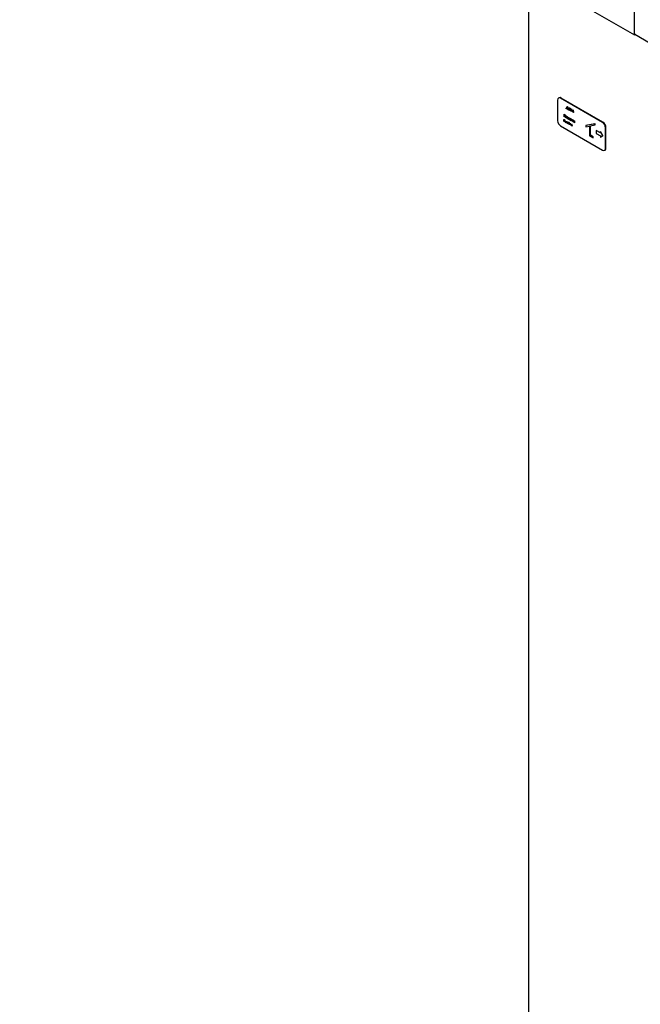
# Paper-space layout 'Sheet1' of a CAD drawing. Units: millimetres. Extents: x 59 to 778, y 97 to 503.
# Drawn here: x 151 to 242, y 219 to 365 of the extents above; entities that cross this region are included whole.
import ezdxf

# ---------------------------------------------------------------- set-up
doc = ezdxf.new("R2010")
doc.units = ezdxf.units.MM

psp = doc.layouts.new('Sheet1')

# ---------------------------------------------------------------- linework, layer by layer
at = {"color": 7, "linetype": 'Continuous', "lineweight": 25}
for p, q in [((113.34, 436.45), (241.51, 362.46)), ((225.89, 370.89), (225.89, 163.41)), ((241.51, 362.46), (241.51, 367.56)), ((241.51, 362.66), (241.51, 367.36)), ((241.61, 362.52), (241.51, 362.46)), ((241.56, 362.55), (243.82, 361.24)), ((230.37, 353.18), (230.3, 353.14)), ((236.8, 349.54), (230.62, 353.11)), ((236.87, 349.57), (230.68, 353.14)), ((230.17, 352.85), (230.17, 349.79)), ((231.45, 351.56), (231.45, 351.65)), ((231.45, 351.65), (231.47, 351.63)), ((231.45, 351.65), (231.46, 351.65)), ((231.46, 351.65), (231.48, 351.64)), ((231.47, 351.63), (231.6, 351.89)), ((231.6, 351.83), (231.5, 351.62)), ((231.5, 351.62), (231.7, 351.5)), ((231.5, 351.62), (231.51, 351.62)), ((231.6, 351.82), (231.51, 351.62)), ((231.51, 351.62), (231.7, 351.51)), ((231.6, 351.9), (231.61, 351.89)), ((231.6, 351.89), (231.6, 351.9)), ((231.6, 351.89), (231.61, 351.89)), ((231.7, 351.5), (231.6, 351.83)), ((231.61, 351.89), (231.74, 351.49)), ((231.61, 351.89), (231.73, 351.48)), ((231.61, 351.89), (231.61, 351.89)), ((231.95, 351.69), (231.96, 351.69)), ((231.12, 350.76), (231.13, 350.77)), ((231.12, 350.76), (231.34, 350.64)), ((231.12, 350.4), (231.12, 350.76)), ((231.15, 350.39), (231.12, 350.4)), ((231.13, 350.77), (231.35, 350.64)), ((231.31, 350.62), (231.15, 350.71)), ((231.15, 350.71), (231.15, 350.39)), ((231.15, 350.39), (231.16, 350.39)), ((231.16, 350.7), (231.16, 350.39)), ((231.31, 350.3), (231.31, 350.62)), ((231.34, 350.28), (231.31, 350.3)), ((231.34, 350.64), (231.35, 350.64)), ((231.34, 350.64), (231.34, 350.28)), ((231.34, 350.28), (231.35, 350.29)), ((231.35, 350.64), (231.35, 350.29)), ((231.43, 350.36), (231.44, 350.36)), ((231.48, 351.54), (231.45, 351.56)), ((231.73, 351.45), (231.48, 351.59)), ((231.48, 351.59), (231.48, 351.54)), ((231.48, 351.54), (231.49, 351.54)), ((231.49, 351.59), (231.49, 351.54)), ((231.52, 350.44), (231.53, 350.45)), ((231.52, 350.2), (231.53, 350.21)), ((231.61, 350.35), (231.61, 350.35)), ((231.64, 350.24), (231.65, 350.24)), ((231.69, 350.11), (231.78, 350.29)), ((231.79, 350.23), (231.72, 350.09)), ((231.73, 351.48), (231.74, 351.49)), ((231.73, 351.48), (231.76, 351.47)), ((231.73, 351.4), (231.73, 351.45)), ((231.76, 351.38), (231.73, 351.4)), ((231.79, 350.22), (231.73, 350.1)), ((231.74, 351.49), (231.76, 351.48)), ((231.76, 351.48), (231.76, 351.38)), ((231.76, 351.47), (231.76, 351.48)), ((231.76, 351.47), (231.76, 351.38)), ((231.76, 351.38), (231.76, 351.38)), ((231.78, 350.29), (231.8, 350.28)), ((231.78, 350.29), (231.79, 350.29)), ((231.79, 350.29), (231.81, 350.28)), ((231.86, 350.01), (231.79, 350.23)), ((231.8, 350.28), (231.89, 350)), ((231.8, 350.28), (231.81, 350.28)), ((231.81, 351.58), (231.82, 351.58)), ((231.81, 350.28), (231.9, 350)), ((231.95, 351.35), (231.96, 351.36)), ((232.11, 351.41), (232.12, 351.41)), ((232.16, 351.2), (232.2, 351.53)), ((232.19, 351.18), (232.16, 351.2)), ((232.22, 351.43), (232.19, 351.18)), ((232.19, 351.18), (232.2, 351.19)), ((232.2, 351.53), (232.21, 351.54)), ((232.2, 351.53), (232.21, 351.54)), ((232.2, 351.53), (232.2, 351.53)), ((232.2, 351.53), (232.33, 351.17)), ((232.22, 351.41), (232.2, 351.19)), ((232.21, 351.54), (232.34, 351.18)), ((232.21, 351.54), (232.21, 351.54)), ((232.33, 351.1), (232.22, 351.43)), ((232.33, 351.17), (232.46, 351.38)), ((232.34, 351.1), (232.33, 351.1)), ((232.45, 351.29), (232.34, 351.1)), ((232.45, 351.28), (232.34, 351.1)), ((232.34, 351.1), (232.34, 351.1)), ((232.48, 351.02), (232.45, 351.29)), ((232.46, 351.38), (232.47, 351.39)), ((232.46, 351.38), (232.47, 351.39)), ((232.46, 351.38), (232.46, 351.38)), ((232.46, 351.38), (232.51, 351)), ((232.47, 351.39), (232.51, 351.01)), ((232.47, 351.39), (232.47, 351.39)), ((232.51, 351), (232.48, 351.02)), ((232.51, 351), (232.51, 351.01)), ((230.62, 349.03), (236.8, 345.45)), ((231.11, 349.97), (231.12, 349.98)), ((231.11, 349.71), (231.11, 349.97)), ((231.11, 349.97), (231.18, 349.94)), ((231.18, 349.67), (231.11, 349.71)), ((231.12, 349.98), (231.19, 349.94)), ((231.16, 349.91), (231.14, 349.93)), ((231.14, 349.93), (231.14, 349.85)), ((231.14, 349.85), (231.16, 349.84)), ((231.14, 349.85), (231.15, 349.85)), ((231.19, 349.79), (231.14, 349.82)), ((231.14, 349.82), (231.14, 349.73)), ((231.14, 349.73), (231.18, 349.71)), ((231.14, 349.73), (231.15, 349.73)), ((231.15, 349.92), (231.15, 349.85)), ((231.15, 349.85), (231.17, 349.84)), ((231.15, 349.81), (231.15, 349.73)), ((231.15, 349.73), (231.18, 349.71)), ((231.24, 349.79), (231.25, 349.8)), ((231.25, 349.83), (231.26, 349.83)), ((231.26, 349.7), (231.27, 349.7)), ((231.41, 349.57), (231.42, 349.58)), ((231.41, 349.5), (231.41, 349.57)), ((231.41, 349.57), (231.44, 349.56)), ((231.44, 349.49), (231.41, 349.5)), ((231.42, 349.58), (231.44, 349.57)), ((231.44, 349.56), (231.53, 349.73)), ((231.63, 349.41), (231.44, 349.53)), ((231.44, 349.53), (231.44, 349.49)), ((231.44, 349.49), (231.45, 349.49)), ((231.45, 349.52), (231.45, 349.49)), ((231.54, 349.67), (231.47, 349.54)), ((231.47, 349.54), (231.48, 349.55)), ((231.47, 349.54), (231.6, 349.46)), ((231.54, 349.67), (231.48, 349.55)), ((231.48, 349.55), (231.6, 349.47)), ((231.53, 349.73), (231.54, 349.74)), ((231.53, 349.73), (231.54, 349.73)), ((231.54, 349.74), (231.55, 349.73)), ((231.54, 349.73), (231.63, 349.44)), ((231.54, 349.73), (231.55, 349.73)), ((231.6, 349.46), (231.54, 349.67)), ((231.55, 349.73), (231.64, 349.45)), ((231.63, 349.44), (231.64, 349.45)), ((231.63, 349.44), (231.66, 349.43)), ((231.63, 349.38), (231.63, 349.41)), ((231.66, 349.36), (231.63, 349.38)), ((231.64, 349.45), (231.67, 349.43)), ((231.66, 350.12), (231.67, 350.13)), ((231.66, 350.06), (231.66, 350.12)), ((231.66, 350.12), (231.69, 350.11)), ((231.69, 350.04), (231.66, 350.06)), ((231.66, 349.43), (231.66, 349.36)), ((231.66, 349.43), (231.67, 349.43)), ((231.66, 349.36), (231.67, 349.37)), ((231.67, 350.13), (231.7, 350.12)), ((231.67, 349.43), (231.67, 349.37)), ((231.89, 349.96), (231.69, 350.08)), ((231.69, 350.08), (231.69, 350.04)), ((231.69, 350.04), (231.7, 350.04)), ((231.7, 350.07), (231.7, 350.04)), ((231.72, 350.09), (231.73, 350.1)), ((231.72, 350.09), (231.86, 350.01)), ((231.72, 349.49), (231.72, 349.5)), ((231.73, 350.1), (231.85, 350.03)), ((231.81, 349.58), (231.81, 349.58)), ((231.81, 349.34), (231.81, 349.35)), ((231.89, 350), (231.91, 349.98)), ((231.89, 350), (231.9, 350)), ((231.89, 349.93), (231.89, 349.96)), ((231.91, 349.91), (231.89, 349.93)), ((231.89, 349.49), (231.9, 349.49)), ((231.9, 350), (231.92, 349.99)), ((231.91, 349.98), (231.92, 349.99)), ((231.91, 349.98), (231.91, 349.91)), ((231.91, 349.91), (231.92, 349.92)), ((231.92, 349.99), (231.92, 349.92)), ((231.92, 349.38), (231.93, 349.38)), ((231.96, 349.23), (232.03, 349.44)), ((231.99, 349.21), (231.96, 349.23)), ((231.97, 350.05), (231.98, 350.05)), ((232.04, 349.37), (231.99, 349.21)), ((232.05, 349.36), (231.99, 349.21)), ((231.99, 349.21), (231.99, 349.21)), ((232.03, 349.44), (232.04, 349.45)), ((232.03, 349.44), (232.04, 349.44)), ((232.04, 349.45), (232.05, 349.44)), ((232.04, 349.44), (232.13, 349.18)), ((232.04, 349.44), (232.05, 349.44)), ((232.13, 349.12), (232.04, 349.37)), ((232.05, 349.44), (232.14, 349.2)), ((232.06, 350.13), (232.07, 350.13)), ((232.06, 349.89), (232.07, 349.9)), ((232.13, 349.18), (232.23, 349.33)), ((232.14, 349.12), (232.13, 349.12)), ((232.15, 349.86), (232.14, 349.85)), ((232.14, 349.85), (232.15, 349.85)), ((232.23, 349.26), (232.14, 349.12)), ((232.14, 349.12), (232.15, 349.13)), ((232.15, 350.07), (232.16, 350.08)), ((232.15, 350.02), (232.15, 350.07)), ((232.15, 350.07), (232.18, 350.06)), ((232.15, 349.81), (232.15, 349.86)), ((232.18, 349.79), (232.15, 349.81)), ((232.23, 349.26), (232.15, 349.13)), ((232.16, 350.08), (232.19, 350.06)), ((232.18, 350.06), (232.18, 349.79)), ((232.18, 350.06), (232.19, 350.06)), ((232.18, 349.79), (232.19, 349.8)), ((232.19, 350.06), (232.19, 349.8)), ((232.22, 350.03), (232.23, 350.04)), ((232.22, 349.96), (232.22, 350.03)), ((232.22, 350.03), (232.25, 350.01)), ((232.23, 350.04), (232.26, 350.02)), ((232.23, 349.34), (232.24, 349.33)), ((232.23, 349.33), (232.23, 349.34)), ((232.23, 349.33), (232.31, 349.02)), ((232.23, 349.33), (232.24, 349.33)), ((232.23, 349.33), (232.23, 349.33)), ((232.28, 349.04), (232.23, 349.26)), ((232.24, 349.33), (232.32, 349.03)), ((232.25, 350.01), (232.26, 350.02)), ((232.25, 350.01), (232.25, 349.97)), ((232.26, 350.02), (232.26, 349.97)), ((232.31, 349.02), (232.28, 349.04)), ((232.35, 349.81), (232.29, 349.84)), ((232.3, 349.87), (232.35, 349.84)), ((232.31, 349.88), (232.35, 349.86)), ((232.31, 349.02), (232.32, 349.03)), ((232.35, 349.96), (232.37, 349.94)), ((232.35, 349.96), (232.36, 349.96)), ((232.35, 349.84), (232.35, 349.96)), ((232.35, 349.7), (232.35, 349.81)), ((232.37, 349.68), (232.35, 349.7)), ((232.36, 349.96), (232.38, 349.95)), ((232.37, 349.94), (232.38, 349.95)), ((232.37, 349.94), (232.37, 349.68)), ((232.37, 349.68), (232.38, 349.69)), ((232.38, 349.95), (232.38, 349.69)), ((232.46, 349.77), (232.47, 349.77)), ((232.55, 349.85), (232.56, 349.85)), ((232.55, 349.61), (232.56, 349.61)), ((232.63, 349.57), (232.64, 349.57)), ((232.64, 349.57), (232.63, 349.57)), ((232.64, 349.79), (232.65, 349.8)), ((232.64, 349.74), (232.64, 349.79)), ((232.64, 349.79), (232.67, 349.77)), ((232.64, 349.53), (232.64, 349.57)), ((232.67, 349.51), (232.64, 349.53)), ((232.65, 349.8), (232.68, 349.78)), ((232.67, 349.77), (232.68, 349.78)), ((232.67, 349.77), (232.67, 349.51)), ((232.67, 349.51), (232.68, 349.52)), ((232.68, 349.78), (232.68, 349.52)), ((235.69, 349.35), (234.36, 349.1)), ((234.36, 349.1), (234.37, 349.11)), ((234.36, 349.1), (234.36, 348.92)), ((234.36, 348.92), (234.89, 349.02)), ((235.7, 349.36), (234.37, 349.11)), ((234.89, 349.02), (234.89, 347.57)), ((235.03, 349.04), (235.69, 349.17)), ((235.03, 347.64), (235.03, 349.04)), ((235.04, 347.65), (235.04, 349.05)), ((235.69, 349.35), (235.7, 349.36)), ((235.69, 349.17), (235.69, 349.35)), ((235.69, 349.17), (235.7, 349.17)), ((235.7, 349.17), (235.7, 349.36)), ((237.25, 345.71), (237.25, 348.77)), ((237.31, 345.75), (237.31, 348.81)), ((234.89, 347.57), (235.43, 347.26)), ((235.03, 347.64), (235.04, 347.65)), ((235.43, 347.41), (235.03, 347.64)), ((235.43, 347.42), (235.04, 347.65)), ((235.43, 347.27), (235.43, 347.42)), ((235.43, 347.41), (235.43, 347.42)), ((235.43, 347.26), (235.43, 347.41)), ((235.43, 347.26), (235.43, 347.27)), ((235.87, 348.37), (235.88, 348.38)), ((235.87, 348.37), (235.87, 347.93)), ((236.51, 348), (235.87, 348.37)), ((235.87, 347.93), (236.51, 347.55)), ((236.51, 348.01), (235.88, 348.38)), ((236.48, 348.22), (236.51, 348)), ((236.83, 347.59), (236.48, 348.22)), ((236.48, 348.22), (236.49, 348.22)), ((236.48, 347.37), (236.83, 347.59)), ((236.51, 347.55), (236.48, 347.37)), ((236.48, 347.37), (236.49, 347.38)), ((236.84, 347.6), (236.49, 348.22)), ((236.49, 347.38), (236.84, 347.6)), ((236.83, 347.59), (236.84, 347.6)), ((237.12, 345.42), (237.18, 345.46))]:
    psp.add_line(p, q, dxfattribs=at)
for centre, radius, start, end in [((241.63, 362.65), 0.123, 173.7012, 234.9867), ((230.44, 352.9), 0.273, 50.7967, 189.214), ((230.5, 352.89), 0.314, 54.3824, 114.3071), ((231.13, 349.84), 0.961, 182.6055, 237.3945), ((236.29, 348.73), 0.961, 2.6055, 57.3945), ((236.35, 348.76), 0.961, 2.6055, 57.3945), ((236.98, 345.67), 0.273, 230.7967, 9.214), ((237.01, 345.71), 0.3, 304.0564, 7.2558)]:
    psp.add_arc(centre, radius, start, end, dxfattribs=at)
for points, knots in [([(231.79, 351.59), (231.79, 351.62), (231.8, 351.67), (231.84, 351.71), (231.89, 351.72), (231.93, 351.7), (231.95, 351.69)], [0, 0, 0, 0, 0.279731, 0.559327, 0.77968, 1, 1, 1, 1]), ([(231.95, 351.65), (231.93, 351.66), (231.89, 351.68), (231.85, 351.66), (231.82, 351.63), (231.82, 351.59), (231.81, 351.58)], [0, 0, 0, 0, 0.279627, 0.55935, 0.77963, 1, 1, 1, 1]), ([(231.87, 351.67), (231.87, 351.67), (231.85, 351.66), (231.83, 351.63), (231.83, 351.6), (231.82, 351.58)], [0, 0, 0, 0, 0.216471, 0.608157, 1, 1, 1, 1]), ([(231.84, 351.69), (231.84, 351.7), (231.86, 351.72), (231.9, 351.72), (231.94, 351.7), (231.96, 351.69)], [0, 0, 0, 0, 0.202089, 0.601076, 1, 1, 1, 1]), ([(231.95, 351.69), (231.97, 351.67), (232.02, 351.64), (232.07, 351.56), (232.11, 351.48), (232.11, 351.43), (232.11, 351.41)], [0, 0, 0, 0, 0.279767, 0.559358, 0.779571, 1, 1, 1, 1]), ([(232.08, 351.42), (232.08, 351.45), (232.08, 351.5), (232.04, 351.57), (232, 351.62), (231.96, 351.64), (231.95, 351.65)], [0, 0, 0, 0, 0.279468, 0.55887, 0.779516, 1, 1, 1, 1]), ([(231.96, 351.69), (231.98, 351.68), (232.03, 351.64), (232.08, 351.56), (232.12, 351.48), (232.12, 351.44), (232.12, 351.41)], [0, 0, 0, 0, 0.279767, 0.559358, 0.779571, 1, 1, 1, 1]), ([(231.4, 350.37), (231.4, 350.39), (231.41, 350.42), (231.43, 350.44), (231.43, 350.45)], [0, 0, 0, 0, 0.559285, 1, 1, 1, 1]), ([(231.52, 350.17), (231.5, 350.18), (231.47, 350.21), (231.43, 350.27), (231.41, 350.32), (231.4, 350.36), (231.4, 350.37)], [0, 0, 0, 0, 0.279776, 0.559179, 0.779592, 1, 1, 1, 1]), ([(231.43, 350.45), (231.45, 350.45), (231.47, 350.46), (231.51, 350.45), (231.52, 350.44)], [0, 0, 0, 0, 0.55888, 1, 1, 1, 1]), ([(231.52, 350.41), (231.51, 350.42), (231.48, 350.43), (231.45, 350.41), (231.43, 350.39), (231.43, 350.37), (231.43, 350.36)], [0, 0, 0, 0, 0.279484, 0.559256, 0.779547, 1, 1, 1, 1]), ([(231.43, 350.36), (231.43, 350.34), (231.44, 350.31), (231.46, 350.26), (231.49, 350.22), (231.51, 350.21), (231.52, 350.2)], [0, 0, 0, 0, 0.279618, 0.559167, 0.779512, 1, 1, 1, 1]), ([(231.44, 350.45), (231.46, 350.46), (231.48, 350.47), (231.51, 350.45), (231.53, 350.45)], [0, 0, 0, 0, 0.55888, 1, 1, 1, 1]), ([(231.48, 350.42), (231.47, 350.42), (231.46, 350.42), (231.44, 350.4), (231.44, 350.37), (231.44, 350.36)], [0, 0, 0, 0, 0.283644, 0.641691, 1, 1, 1, 1]), ([(231.44, 350.36), (231.44, 350.35), (231.44, 350.31), (231.47, 350.27), (231.5, 350.23), (231.52, 350.22), (231.53, 350.21)], [0, 0, 0, 0, 0.279618, 0.559167, 0.779512, 1, 1, 1, 1]), ([(231.52, 350.44), (231.54, 350.43), (231.57, 350.41), (231.59, 350.37), (231.61, 350.35)], [0, 0, 0, 0, 0.559182, 1, 1, 1, 1]), ([(231.61, 350.25), (231.61, 350.27), (231.6, 350.3), (231.58, 350.35), (231.55, 350.39), (231.53, 350.4), (231.52, 350.41)], [0, 0, 0, 0, 0.279586, 0.559398, 0.779653, 1, 1, 1, 1]), ([(231.52, 350.2), (231.53, 350.2), (231.56, 350.19), (231.59, 350.2), (231.61, 350.22), (231.61, 350.24), (231.61, 350.25)], [0, 0, 0, 0, 0.279745, 0.559113, 0.779606, 1, 1, 1, 1]), ([(231.64, 350.24), (231.63, 350.22), (231.63, 350.18), (231.6, 350.16), (231.56, 350.15), (231.53, 350.16), (231.52, 350.17)], [0, 0, 0, 0, 0.279521, 0.559381, 0.779507, 1, 1, 1, 1]), ([(231.53, 350.45), (231.55, 350.43), (231.58, 350.41), (231.6, 350.37), (231.61, 350.35)], [0, 0, 0, 0, 0.559182, 1, 1, 1, 1]), ([(231.53, 350.21), (231.54, 350.2), (231.56, 350.19), (231.57, 350.2), (231.58, 350.2)], [0, 0, 0, 0, 0.720484, 1, 1, 1, 1]), ([(231.61, 350.35), (231.62, 350.33), (231.64, 350.29), (231.64, 350.26), (231.65, 350.24)], [0, 0, 0, 0, 0.559216, 1, 1, 1, 1]), ([(231.61, 350.35), (231.62, 350.33), (231.63, 350.29), (231.64, 350.25), (231.64, 350.24)], [0, 0, 0, 0, 0.559216, 1, 1, 1, 1]), ([(231.65, 350.24), (231.64, 350.22), (231.64, 350.19), (231.62, 350.18), (231.62, 350.18)], [0, 0, 0, 0, 0.657258, 1, 1, 1, 1]), ([(231.95, 351.31), (231.93, 351.33), (231.88, 351.36), (231.83, 351.44), (231.79, 351.53), (231.79, 351.57), (231.79, 351.59)], [0, 0, 0, 0, 0.279663, 0.559354, 0.779636, 1, 1, 1, 1]), ([(231.81, 351.58), (231.82, 351.55), (231.82, 351.51), (231.86, 351.44), (231.9, 351.38), (231.93, 351.36), (231.95, 351.35)], [0, 0, 0, 0, 0.279416, 0.559077, 0.779478, 1, 1, 1, 1]), ([(231.82, 351.58), (231.83, 351.56), (231.83, 351.51), (231.87, 351.44), (231.91, 351.39), (231.94, 351.37), (231.96, 351.36)], [0, 0, 0, 0, 0.279416, 0.559077, 0.779478, 1, 1, 1, 1]), ([(231.95, 351.35), (231.97, 351.34), (232.01, 351.32), (232.05, 351.34), (232.08, 351.37), (232.08, 351.41), (232.08, 351.42)], [0, 0, 0, 0, 0.27983, 0.559389, 0.779654, 1, 1, 1, 1]), ([(232.05, 351.3), (232.04, 351.29), (232.01, 351.28), (231.97, 351.3), (231.95, 351.31)], [0, 0, 0, 0, 0.494212, 1, 1, 1, 1]), ([(231.96, 351.36), (231.98, 351.35), (232.01, 351.33), (232.03, 351.34), (232.04, 351.34)], [0, 0, 0, 0, 0.627857, 1, 1, 1, 1]), ([(232.11, 351.41), (232.11, 351.38), (232.11, 351.34), (232.08, 351.32), (232.07, 351.31)], [0, 0, 0, 0, 0.632728, 1, 1, 1, 1]), ([(232.12, 351.41), (232.12, 351.38), (232.12, 351.34), (232.09, 351.32), (232.08, 351.32)], [0, 0, 0, 0, 0.632728, 1, 1, 1, 1]), ([(231.22, 349.84), (231.22, 349.84), (231.22, 349.85), (231.22, 349.86), (231.21, 349.88), (231.19, 349.9), (231.18, 349.91), (231.16, 349.91)], [0, 0, 0, 0, 0.125066, 0.250029, 0.3752, 0.500046, 1, 1, 1, 1]), ([(231.16, 349.84), (231.18, 349.83), (231.19, 349.82), (231.21, 349.82), (231.22, 349.82), (231.22, 349.83), (231.22, 349.83), (231.22, 349.84)], [0, 0, 0, 0, 0.500127, 0.625097, 0.75013, 0.874902, 1, 1, 1, 1]), ([(231.17, 349.84), (231.18, 349.83), (231.2, 349.82), (231.22, 349.82), (231.22, 349.82), (231.22, 349.82)], [0, 0, 0, 0, 0.70616, 0.882613, 1, 1, 1, 1]), ([(231.18, 349.94), (231.19, 349.93), (231.21, 349.92), (231.23, 349.89), (231.25, 349.86), (231.25, 349.84), (231.25, 349.83)], [0, 0, 0, 0, 0.281171, 0.559965, 0.78013, 1, 1, 1, 1]), ([(231.18, 349.71), (231.19, 349.7), (231.21, 349.69), (231.22, 349.69), (231.23, 349.7), (231.24, 349.71), (231.24, 349.72)], [0, 0, 0, 0, 0.500587, 0.625992, 0.751489, 1, 1, 1, 1]), ([(231.18, 349.71), (231.2, 349.7), (231.21, 349.69), (231.23, 349.7), (231.23, 349.7)], [0, 0, 0, 0, 0.879388, 1, 1, 1, 1]), ([(231.26, 349.7), (231.26, 349.69), (231.26, 349.67), (231.25, 349.66), (231.23, 349.65), (231.2, 349.66), (231.18, 349.67)], [0, 0, 0, 0, 0.250035, 0.375634, 0.501349, 1, 1, 1, 1]), ([(231.19, 349.94), (231.2, 349.93), (231.22, 349.92), (231.24, 349.89), (231.26, 349.86), (231.26, 349.84), (231.26, 349.83)], [0, 0, 0, 0, 0.281171, 0.559965, 0.78013, 1, 1, 1, 1]), ([(231.24, 349.72), (231.24, 349.72), (231.23, 349.74), (231.22, 349.77), (231.2, 349.78), (231.19, 349.79)], [0, 0, 0, 0, 0.279789, 0.559934, 1, 1, 1, 1]), ([(231.25, 349.83), (231.25, 349.82), (231.25, 349.81), (231.24, 349.79), (231.23, 349.79), (231.22, 349.79)], [0, 0, 0, 0, 0.281526, 0.562378, 1, 1, 1, 1]), ([(231.22, 349.79), (231.23, 349.78), (231.24, 349.77), (231.26, 349.73), (231.26, 349.71), (231.26, 349.7)], [0, 0, 0, 0, 0.280865, 0.561109, 1, 1, 1, 1]), ([(231.23, 349.8), (231.24, 349.79), (231.25, 349.77), (231.27, 349.74), (231.27, 349.72), (231.27, 349.7)], [0, 0, 0, 0, 0.280865, 0.561109, 1, 1, 1, 1]), ([(231.27, 349.7), (231.27, 349.69), (231.27, 349.68), (231.26, 349.66), (231.25, 349.66), (231.24, 349.66), (231.24, 349.66)], [0, 0, 0, 0, 0.473724, 0.711688, 0.949871, 1, 1, 1, 1]), ([(231.69, 349.51), (231.69, 349.53), (231.69, 349.56), (231.71, 349.58), (231.72, 349.59)], [0, 0, 0, 0, 0.559285, 1, 1, 1, 1]), ([(231.81, 349.31), (231.79, 349.32), (231.75, 349.34), (231.72, 349.4), (231.69, 349.46), (231.69, 349.49), (231.69, 349.51)], [0, 0, 0, 0, 0.279776, 0.559179, 0.779592, 1, 1, 1, 1]), ([(231.72, 349.59), (231.73, 349.59), (231.76, 349.6), (231.79, 349.59), (231.81, 349.58)], [0, 0, 0, 0, 0.55888, 1, 1, 1, 1]), ([(231.81, 349.55), (231.79, 349.55), (231.77, 349.56), (231.74, 349.55), (231.72, 349.53), (231.72, 349.51), (231.72, 349.49)], [0, 0, 0, 0, 0.279484, 0.559256, 0.779547, 1, 1, 1, 1]), ([(231.76, 349.56), (231.76, 349.56), (231.74, 349.56), (231.73, 349.53), (231.73, 349.51), (231.72, 349.5)], [0, 0, 0, 0, 0.283644, 0.641691, 1, 1, 1, 1]), ([(231.72, 349.5), (231.73, 349.48), (231.73, 349.45), (231.75, 349.4), (231.78, 349.37), (231.8, 349.35), (231.81, 349.35)], [0, 0, 0, 0, 0.279618, 0.559167, 0.779512, 1, 1, 1, 1]), ([(231.72, 349.49), (231.72, 349.48), (231.72, 349.45), (231.74, 349.4), (231.77, 349.36), (231.79, 349.35), (231.81, 349.34)], [0, 0, 0, 0, 0.279618, 0.559167, 0.779512, 1, 1, 1, 1]), ([(231.73, 349.59), (231.74, 349.6), (231.77, 349.61), (231.8, 349.59), (231.81, 349.58)], [0, 0, 0, 0, 0.55888, 1, 1, 1, 1]), ([(231.81, 349.58), (231.83, 349.57), (231.87, 349.55), (231.89, 349.51), (231.9, 349.49)], [0, 0, 0, 0, 0.559182, 1, 1, 1, 1]), ([(231.81, 349.58), (231.82, 349.57), (231.86, 349.54), (231.88, 349.5), (231.89, 349.49)], [0, 0, 0, 0, 0.559182, 1, 1, 1, 1]), ([(231.89, 349.39), (231.89, 349.41), (231.89, 349.44), (231.87, 349.49), (231.84, 349.53), (231.82, 349.54), (231.81, 349.55)], [0, 0, 0, 0, 0.279586, 0.559398, 0.779653, 1, 1, 1, 1]), ([(231.81, 349.34), (231.82, 349.34), (231.84, 349.32), (231.87, 349.33), (231.89, 349.36), (231.89, 349.38), (231.89, 349.39)], [0, 0, 0, 0, 0.279745, 0.559113, 0.779606, 1, 1, 1, 1]), ([(231.92, 349.38), (231.92, 349.36), (231.92, 349.32), (231.88, 349.29), (231.85, 349.29), (231.82, 349.3), (231.81, 349.31)], [0, 0, 0, 0, 0.279521, 0.559381, 0.779507, 1, 1, 1, 1]), ([(231.81, 349.35), (231.83, 349.34), (231.85, 349.33), (231.86, 349.34), (231.86, 349.34)], [0, 0, 0, 0, 0.720484, 1, 1, 1, 1]), ([(231.89, 349.49), (231.9, 349.47), (231.92, 349.43), (231.92, 349.39), (231.92, 349.38)], [0, 0, 0, 0, 0.559216, 1, 1, 1, 1]), ([(231.9, 349.49), (231.91, 349.47), (231.93, 349.43), (231.93, 349.4), (231.93, 349.38)], [0, 0, 0, 0, 0.559216, 1, 1, 1, 1]), ([(231.93, 349.38), (231.93, 349.36), (231.93, 349.33), (231.91, 349.32), (231.9, 349.31)], [0, 0, 0, 0, 0.657258, 1, 1, 1, 1]), ([(231.94, 350.06), (231.94, 350.08), (231.95, 350.12), (231.98, 350.14), (232.02, 350.15), (232.05, 350.14), (232.06, 350.13)], [0, 0, 0, 0, 0.279413, 0.559191, 0.779548, 1, 1, 1, 1]), ([(232.06, 349.86), (232.04, 349.87), (232.01, 349.9), (231.97, 349.96), (231.95, 350.01), (231.94, 350.05), (231.94, 350.06)], [0, 0, 0, 0, 0.279573, 0.559333, 0.779589, 1, 1, 1, 1]), ([(232.06, 350.1), (232.05, 350.1), (232.02, 350.11), (231.99, 350.1), (231.97, 350.08), (231.97, 350.06), (231.97, 350.05)], [0, 0, 0, 0, 0.279767, 0.559291, 0.779719, 1, 1, 1, 1]), ([(231.97, 350.05), (231.97, 350.03), (231.98, 350), (232, 349.95), (232.03, 349.91), (232.05, 349.9), (232.06, 349.89)], [0, 0, 0, 0, 0.279429, 0.559146, 0.77957, 1, 1, 1, 1]), ([(231.98, 350.13), (231.98, 350.14), (232, 350.15), (232.03, 350.15), (232.06, 350.14), (232.07, 350.13)], [0, 0, 0, 0, 0.261298, 0.630569, 1, 1, 1, 1]), ([(232.02, 350.11), (232.01, 350.11), (232, 350.11), (231.98, 350.09), (231.98, 350.06), (231.98, 350.05)], [0, 0, 0, 0, 0.268191, 0.634218, 1, 1, 1, 1]), ([(231.98, 350.05), (231.98, 350.04), (231.98, 350), (232.01, 349.95), (232.04, 349.92), (232.06, 349.9), (232.07, 349.9)], [0, 0, 0, 0, 0.279429, 0.559146, 0.77957, 1, 1, 1, 1]), ([(232.06, 350.13), (232.08, 350.11), (232.12, 350.09), (232.14, 350.04), (232.15, 350.02)], [0, 0, 0, 0, 0.5590621, 1, 1, 1, 1]), ([(232.15, 349.94), (232.15, 349.96), (232.15, 349.99), (232.12, 350.04), (232.09, 350.08), (232.07, 350.09), (232.06, 350.1)], [0, 0, 0, 0, 0.27966, 0.55921, 0.779487, 1, 1, 1, 1]), ([(232.06, 349.89), (232.07, 349.88), (232.1, 349.87), (232.13, 349.88), (232.15, 349.91), (232.15, 349.93), (232.15, 349.94)], [0, 0, 0, 0, 0.2798222, 0.5593866, 0.7796028, 1, 1, 1, 1]), ([(232.13, 349.85), (232.12, 349.85), (232.1, 349.84), (232.08, 349.85), (232.06, 349.86)], [0, 0, 0, 0, 0.3992025, 1, 1, 1, 1]), ([(232.07, 350.13), (232.09, 350.12), (232.13, 350.09), (232.15, 350.05), (232.16, 350.03)], [0, 0, 0, 0, 0.5590621, 1, 1, 1, 1]), ([(232.07, 349.9), (232.08, 349.89), (232.1, 349.88), (232.12, 349.88), (232.12, 349.89)], [0, 0, 0, 0, 0.685624, 1, 1, 1, 1]), ([(232.29, 349.84), (232.28, 349.85), (232.26, 349.86), (232.24, 349.9), (232.22, 349.93), (232.22, 349.95), (232.22, 349.96)], [0, 0, 0, 0, 0.280792, 0.558787, 0.779032, 1, 1, 1, 1]), ([(232.25, 349.97), (232.25, 349.96), (232.25, 349.94), (232.26, 349.92), (232.26, 349.9), (232.28, 349.88), (232.3, 349.87), (232.3, 349.87)], [0, 0, 0, 0, 0.314398, 0.43792, 0.560533, 0.779428, 1, 1, 1, 1]), ([(232.26, 349.97), (232.26, 349.96), (232.26, 349.95), (232.26, 349.92), (232.27, 349.9), (232.29, 349.89), (232.3, 349.88), (232.31, 349.88)], [0, 0, 0, 0, 0.314398, 0.43792, 0.560533, 0.779428, 1, 1, 1, 1]), ([(232.43, 349.78), (232.43, 349.8), (232.44, 349.84), (232.47, 349.86), (232.51, 349.87), (232.53, 349.85), (232.55, 349.85)], [0, 0, 0, 0, 0.279413, 0.559191, 0.779548, 1, 1, 1, 1]), ([(232.55, 349.58), (232.53, 349.59), (232.5, 349.61), (232.46, 349.67), (232.43, 349.73), (232.43, 349.77), (232.43, 349.78)], [0, 0, 0, 0, 0.279573, 0.559333, 0.779589, 1, 1, 1, 1]), ([(232.46, 349.85), (232.47, 349.86), (232.48, 349.87), (232.52, 349.87), (232.54, 349.86), (232.56, 349.85)], [0, 0, 0, 0, 0.261298, 0.630569, 1, 1, 1, 1]), ([(232.55, 349.82), (232.54, 349.82), (232.51, 349.83), (232.48, 349.82), (232.46, 349.8), (232.46, 349.78), (232.46, 349.77)], [0, 0, 0, 0, 0.279767, 0.559291, 0.779719, 1, 1, 1, 1]), ([(232.46, 349.77), (232.46, 349.75), (232.46, 349.72), (232.49, 349.67), (232.52, 349.63), (232.54, 349.62), (232.55, 349.61)], [0, 0, 0, 0, 0.279429, 0.559146, 0.77957, 1, 1, 1, 1]), ([(232.51, 349.83), (232.5, 349.83), (232.48, 349.83), (232.47, 349.8), (232.47, 349.78), (232.47, 349.77)], [0, 0, 0, 0, 0.268191, 0.634218, 1, 1, 1, 1]), ([(232.47, 349.77), (232.47, 349.75), (232.47, 349.72), (232.5, 349.67), (232.53, 349.64), (232.55, 349.62), (232.56, 349.61)], [0, 0, 0, 0, 0.279429, 0.559146, 0.77957, 1, 1, 1, 1]), ([(232.55, 349.85), (232.57, 349.83), (232.61, 349.81), (232.63, 349.76), (232.64, 349.74)], [0, 0, 0, 0, 0.5590621, 1, 1, 1, 1]), ([(232.64, 349.66), (232.64, 349.68), (232.64, 349.71), (232.61, 349.76), (232.58, 349.79), (232.56, 349.81), (232.55, 349.82)], [0, 0, 0, 0, 0.27966, 0.55921, 0.779487, 1, 1, 1, 1]), ([(232.55, 349.61), (232.56, 349.6), (232.59, 349.59), (232.62, 349.6), (232.64, 349.62), (232.64, 349.65), (232.64, 349.66)], [0, 0, 0, 0, 0.2798222, 0.5593866, 0.7796028, 1, 1, 1, 1]), ([(232.62, 349.57), (232.61, 349.56), (232.59, 349.56), (232.56, 349.57), (232.55, 349.58)], [0, 0, 0, 0, 0.399203, 1, 1, 1, 1]), ([(232.56, 349.85), (232.58, 349.84), (232.61, 349.81), (232.64, 349.77), (232.65, 349.75)], [0, 0, 0, 0, 0.5590621, 1, 1, 1, 1]), ([(232.56, 349.61), (232.57, 349.61), (232.59, 349.6), (232.61, 349.6), (232.61, 349.6)], [0, 0, 0, 0, 0.685624, 1, 1, 1, 1])]:
    psp.add_open_spline(points, degree=3, knots=knots, dxfattribs=at)

doc.saveas('drawing.dxf')
